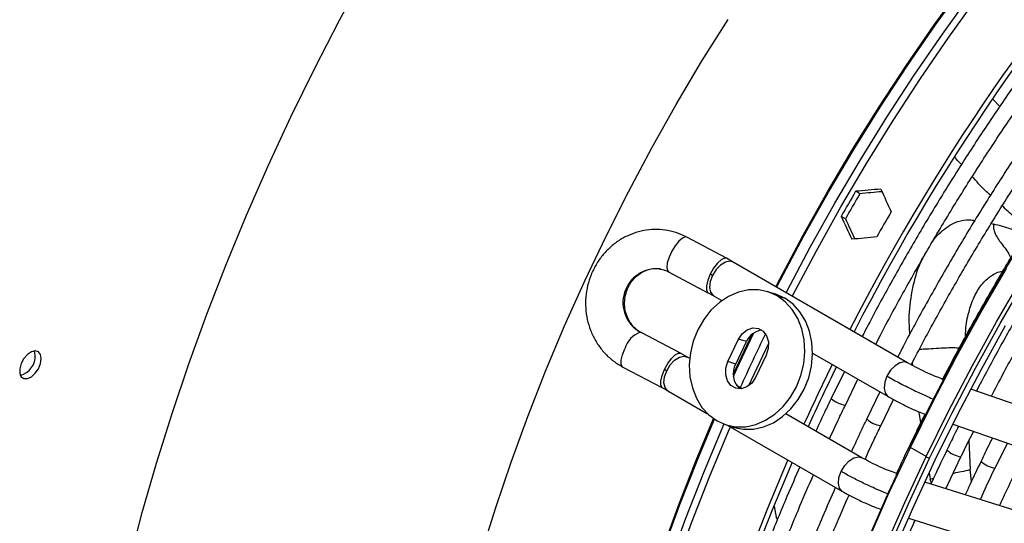
# Model space of a CAD drawing. Units: millimetres. Extents: x 5 to 416, y 3 to 291.
# Drawn here: x 208 to 214, y 40 to 43 of the extents above; entities that cross this region are included whole.
import ezdxf

# ---------------------------------------------------------------- set-up
doc = ezdxf.new("R2010")
doc.units = ezdxf.units.MM

msp = doc.modelspace()

# ---------------------------------------------------------------- linework, layer by layer
at = {"color": 7, "linetype": 'Continuous', "lineweight": 25}
for p, q in [((214.195, 42.1667), (214.2359, 42.1225)), ((213.4005, 41.602), (213.3755, 41.6164)), ((213.3139, 41.452), (213.2889, 41.4664)), ((212.6034, 41.2159), (212.3677, 41.3418)), ((212.6435, 41.1937), (212.6032, 41.216)), ((213.6858, 40.592), (212.6438, 41.1935)), ((212.2578, 41.136), (212.4935, 41.0101)), ((212.4937, 41.01), (212.5274, 40.9913)), ((212.5271, 40.9914), (212.576, 40.9633)), ((212.8965, 41.0019), (212.8498, 41.0164)), ((212.9062, 40.9917), (212.9529, 40.9773)), ((212.3301, 40.6485), (212.0937, 40.7729)), ((212.612, 40.5986), (212.6766, 40.7331)), ((212.6588, 40.5842), (212.7234, 40.7186)), ((212.7234, 40.7186), (212.6766, 40.7331)), ((212.3708, 40.6261), (212.3299, 40.6486)), ((212.8416, 40.6378), (212.777, 40.5034)), ((213.1185, 40.6501), (213.5691, 40.3899)), ((212.3844, 40.6183), (212.3712, 40.6259)), ((212.6588, 40.5842), (212.612, 40.5986)), ((211.985, 40.5664), (212.2214, 40.442)), ((213.3084, 40.5404), (213.2298, 40.3787)), ((213.314, 40.3383), (213.3893, 40.4937)), ((213.901, 40.4915), (213.8901, 40.4953)), ((212.2216, 40.4419), (212.2548, 40.4236)), ((212.2545, 40.4238), (212.4915, 40.287)), ((212.6976, 40.4374), (212.6645, 40.4566)), ((213.5205, 40.418), (213.4419, 40.2562)), ((215.7069, 39.8613), (214.0639, 40.4346)), ((213.5261, 40.2158), (213.6018, 40.3721)), ((213.4132, 40.0243), (212.959, 40.2865)), ((213.9563, 40.225), (215.63, 39.6409)), ((212.6039, 40.2201), (212.6506, 40.2057)), ((212.6113, 40.2178), (213.2965, 39.8223)), ((214.2078, 39.9627), (214.2814, 40.1116)), ((213.7963, 40.031), (213.702, 40.0854)), ((213.9149, 39.8385), (214.0044, 40.0299)), ((213.6211, 39.9303), (213.6154, 39.9321)), ((215.4599, 39.3559), (213.7882, 39.8781)), ((213.6906, 39.6641), (215.3904, 39.1332))]:
    msp.add_line(p, q, dxfattribs=at)
at = {"color": 8, "linetype": 'Continuous', "lineweight": 25}
for p, q in [((214.1856, 41.424), (214.2005, 41.4207)), ((212.0893, 40.7744), (212.0939, 40.7728)), ((213.7137, 40.5914), (213.7157, 40.5757)), ((213.8901, 40.4953), (213.9006, 40.4906)), ((214.0522, 40.1269), (214.0591, 39.9541)), ((213.8147, 39.934), (213.8212, 39.8964)), ((214.0668, 39.8826), (214.0591, 39.9541)), ((213.8212, 39.8964), (213.841, 39.9019)), ((213.8275, 39.8719), (213.8212, 39.8964)), ((212.8883, 39.7356), (212.9012, 39.6699)), ((212.9093, 39.6557), (212.9012, 39.6699))]:
    msp.add_line(p, q, dxfattribs=at)
at = {"color": 7, "linetype": 'Continuous', "lineweight": 25, "flags": 128}
for points in [[(213.6995, 40.0893), (213.8333, 40.36), (213.9735, 40.6283), (214.1197, 40.8938), (214.272, 41.156), (214.4299, 41.4147), (214.5933, 41.6693), (214.7619, 41.9196), (214.9355, 42.1651), (215.1138, 42.4055), (215.2966, 42.6405), (215.4836, 42.8696), (215.6744, 43.0926), (215.8689, 43.3091), (216.0667, 43.5187), (216.2676, 43.7213), (216.4712, 43.9164), (216.6772, 44.1039), (216.8854, 44.2833), (217.0954, 44.4545), (217.3069, 44.6172), (217.5196, 44.7711), (217.7332, 44.9161), (217.7338, 44.9164)], [(208.7043, 36.8634), (208.7085, 37.1311), (208.7209, 37.4033), (208.7417, 37.6796), (208.7706, 37.9596), (208.8078, 38.243), (208.8532, 38.5293), (208.9066, 38.8183), (208.9681, 39.1095), (209.0375, 39.4026), (209.1148, 39.6972), (209.1999, 39.9928), (209.2926, 40.2892), (209.3929, 40.5859), (209.5005, 40.8826), (209.6155, 41.1787), (209.7375, 41.4741), (209.8665, 41.7682), (210.0022, 42.0607), (210.1446, 42.3513), (210.2934, 42.6395), (210.4484, 42.9249)], [(210.7332, 36.85), (210.7374, 37.0955), (210.7498, 37.3453), (210.7704, 37.5992), (210.7992, 37.8567), (210.8363, 38.1175), (210.8814, 38.381), (210.9346, 38.647), (210.9957, 38.915), (211.0647, 39.1845), (211.1414, 39.4552), (211.2258, 39.7267), (211.3177, 39.9985), (211.4169, 40.2703), (211.5234, 40.5415), (211.6369, 40.8118), (211.7573, 41.0808), (211.8844, 41.348), (212.018, 41.6131), (212.1578, 41.8756), (212.3038, 42.1351), (212.4556, 42.3913), (212.613, 42.6436)], [(213.8174, 40.0213), (213.9512, 40.292), (214.0913, 40.5603), (214.2376, 40.8258), (214.3898, 41.088)], [(212.9062, 40.9917), (212.8523, 41.0156), (212.7946, 41.0273), (212.7348, 41.0267), (212.6748, 41.0137), (212.6164, 40.9886), (212.5613, 40.9523), (212.5113, 40.9058), (212.4678, 40.8506), (212.4322, 40.7883), (212.4055, 40.7209), (212.3886, 40.6503), (212.382, 40.5788), (212.3858, 40.5085), (212.4, 40.4415), (212.4242, 40.3799), (212.4575, 40.3255), (212.499, 40.28), (212.5475, 40.2448)], [(212.5475, 40.2448), (212.6014, 40.2209), (212.6591, 40.2091), (212.7188, 40.2098), (212.7788, 40.2228), (212.8372, 40.2479), (212.8923, 40.2842), (212.9423, 40.3307), (212.9858, 40.3859), (213.0215, 40.4481), (213.0481, 40.5156), (213.065, 40.5861), (213.0717, 40.6577), (213.0678, 40.728), (213.0536, 40.795), (213.0295, 40.8566), (212.9961, 40.911), (212.9546, 40.9565), (212.9062, 40.9917)], [(212.9529, 40.9773), (212.899, 41.0011), (212.8965, 41.0019)], [(212.6506, 40.2057), (212.7058, 40.1947), (212.7656, 40.1953), (212.8256, 40.2084), (212.884, 40.2335), (212.939, 40.2698), (212.9891, 40.3162), (213.0326, 40.3714), (213.0682, 40.4337), (213.0949, 40.5011), (213.1118, 40.5717), (213.1184, 40.6432), (213.1146, 40.7136), (213.1004, 40.7806), (213.0762, 40.8422), (213.0429, 40.8966), (213.0014, 40.9421), (212.9529, 40.9773)], [(213.8511, 40.0109), (213.9847, 40.2812), (214.1246, 40.5491), (214.2708, 40.8141)], [(212.6766, 40.7331), (212.6988, 40.766), (212.7282, 40.7892), (212.7614, 40.7998), (212.7942, 40.7967), (212.8229, 40.7802), (212.8438, 40.7522), (212.8546, 40.7162), (212.8538, 40.6765), (212.8416, 40.6378)], [(208.511, 40.6167), (208.5066, 40.6412), (208.4941, 40.6574), (208.4751, 40.663), (208.4522, 40.6573), (208.4285, 40.641), (208.4071, 40.6165), (208.3911, 40.5869), (208.3825, 40.5563), (208.3825, 40.5288), (208.3911, 40.5081), (208.4071, 40.497), (208.4285, 40.4971), (208.4522, 40.5082), (208.4751, 40.529), (208.4941, 40.5565), (208.5066, 40.5871), (208.511, 40.6167)], [(208.4757, 40.6371), (208.4713, 40.6616), (208.4708, 40.6627)], [(212.777, 40.5034), (212.7549, 40.4705), (212.7255, 40.4473), (212.6923, 40.4366), (212.6594, 40.4398), (212.6308, 40.4563), (212.6098, 40.4843), (212.5991, 40.5203), (212.5998, 40.56), (212.612, 40.5986)], [(213.702, 40.0854), (213.6999, 40.0867), (213.6982, 40.0878), (213.697, 40.0887), (213.6964, 40.0894), (213.6963, 40.0898), (213.6969, 40.0899), (213.698, 40.0898), (213.6995, 40.0893)], [(212.0918, 36.7645), (212.1181, 36.9972), (212.1553, 37.2608), (212.2007, 37.5273), (212.2541, 37.7962), (212.3156, 38.0671), (212.3849, 38.3397), (212.4621, 38.6134), (212.5469, 38.888), (212.6393, 39.1629), (212.7392, 39.4377), (212.8462, 39.7121), (212.9604, 39.9856), (212.971, 40.0101)], [(212.1237, 36.7461), (212.1243, 36.7524), (212.1531, 37.011), (212.19, 37.2729), (212.2351, 37.5377), (212.2882, 37.8048), (212.3492, 38.074), (212.4181, 38.3448), (212.4948, 38.6168), (212.5791, 38.8895), (212.6709, 39.1626), (212.7701, 39.4357), (212.8764, 39.7083), (212.9899, 39.98), (212.9965, 39.9954)], [(213.5697, 39.4742), (213.6902, 39.7486), (213.8174, 40.0213)], [(213.6038, 39.4646), (213.724, 39.7386), (213.8511, 40.0109)], [(212.5502, 35.4768), (212.5501, 35.5102), (212.554, 35.7601), (212.5662, 36.0143), (212.5867, 36.2726), (212.6154, 36.5345), (212.6522, 36.7997), (212.6972, 37.0677), (212.7501, 37.3382), (212.8111, 37.6108), (212.8799, 37.885), (212.9566, 38.1605), (213.0408, 38.4368), (213.1326, 38.7135), (213.2318, 38.9903), (213.3383, 39.2667), (213.4519, 39.5422), (213.5723, 39.8166), (213.6187, 39.918)]]:
    msp.add_lwpolyline(points, dxfattribs=at)
at = {"color": 8, "linetype": 'Continuous', "lineweight": 25, "flags": 128}
for points in [[(212.8985, 41.0465), (212.9217, 41.0914), (213.0616, 41.3539), (213.2075, 41.6134), (213.3593, 41.8696), (213.5167, 42.1219), (213.6795, 42.3701), (213.8473, 42.6138), (214.0201, 42.8526), (214.1974, 43.086), (214.3791, 43.3138)], [(212.9038, 41.0434), (212.9268, 41.0882), (213.0668, 41.3508), (213.2128, 41.6104), (213.3646, 41.8666), (213.5221, 42.1191), (213.6849, 42.3674), (213.8528, 42.6112), (214.0256, 42.85), (214.2031, 43.0836), (214.3848, 43.3115)], [(212.9606, 41.0106), (212.9642, 41.0177), (213.1046, 41.2828), (213.251, 41.5449), (213.4034, 41.8038), (213.5614, 42.0588), (213.7248, 42.3098), (213.8934, 42.5563), (214.0669, 42.7979), (214.2451, 43.0342), (214.4276, 43.265)], [(212.9972, 40.9895), (213, 40.995), (213.1408, 41.2608), (213.2876, 41.5237), (213.4404, 41.7832), (213.5989, 42.039), (213.7627, 42.2906), (213.9318, 42.5378), (214.1058, 42.78), (214.2844, 43.017)], [(212.3677, 41.3418), (212.3585, 41.3435), (212.3404, 41.3363), (212.3192, 41.3181), (212.2972, 41.2911), (212.277, 41.2581), (212.2608, 41.2229), (212.2505, 41.1896), (212.2472, 41.1618), (212.2512, 41.1427), (212.2581, 41.1358)], [(212.6034, 41.2159), (212.5914, 41.2172), (212.5719, 41.2075), (212.5495, 41.1864), (212.527, 41.1565), (212.5071, 41.1213)], [(212.6438, 41.1935), (212.6243, 41.1989), (212.5971, 41.1935), (212.5685, 41.1759), (212.5419, 41.1482), (212.5206, 41.1138)], [(212.5071, 41.1213), (212.4922, 41.0851), (212.484, 41.0523), (212.4837, 41.0268), (212.4911, 41.0117), (212.4935, 41.0101)], [(212.5206, 41.1138), (212.5071, 41.0768), (212.503, 41.0418), (212.5089, 41.0128), (212.524, 40.9934), (212.5271, 40.9914)], [(213.702, 40.0854), (213.836, 40.3567), (213.9765, 40.6256), (214.1231, 40.8916), (214.2756, 41.1544)], [(213.7963, 40.031), (213.9303, 40.3023), (214.0708, 40.5711), (214.2174, 40.8371), (214.3699, 41.0999)], [(212.6447, 40.5235), (212.6611, 40.5591), (212.7572, 40.7626)], [(212.6453, 40.5104), (212.6661, 40.5557), (212.7676, 40.7703)], [(212.7371, 40.4546), (212.7378, 40.4562), (212.8555, 40.7058)], [(211.985, 40.5664), (211.9832, 40.5675), (211.9753, 40.582), (211.9751, 40.607), (211.9826, 40.6396), (211.997, 40.6758)], [(212.2334, 40.5513), (212.2529, 40.5868), (212.2751, 40.6172), (212.2974, 40.639), (212.3172, 40.6495), (212.3301, 40.6485)], [(212.2469, 40.5439), (212.2678, 40.5786), (212.2941, 40.6068), (212.3227, 40.6251), (212.3501, 40.6313), (212.3712, 40.6259)], [(213.6859, 40.5919), (213.6663, 40.5974), (213.6391, 40.592), (213.6105, 40.5744), (213.5839, 40.5467), (213.5626, 40.5123)], [(212.2214, 40.442), (212.2196, 40.4431), (212.2117, 40.4575), (212.2115, 40.4825), (212.219, 40.5151), (212.2334, 40.5513)], [(212.2545, 40.4238), (212.2526, 40.425), (212.237, 40.4436), (212.2305, 40.4721), (212.2339, 40.5069), (212.2469, 40.5439)], [(213.5626, 40.5123), (213.5491, 40.4753), (213.545, 40.4402), (213.5509, 40.4113), (213.566, 40.3919), (213.5695, 40.3897)], [(211.637, 36.3283), (211.6411, 36.5738), (211.6535, 36.8236), (211.6741, 37.0775), (211.703, 37.335), (211.74, 37.5958), (211.7851, 37.8593), (211.8383, 38.1253), (211.8994, 38.3932), (211.9684, 38.6628), (212.0451, 38.9335), (212.1295, 39.205), (212.2214, 39.4768), (212.3207, 39.7486), (212.4271, 40.0198), (212.5268, 40.258)], [(211.6416, 36.3232), (211.6457, 36.5687), (211.6581, 36.8187), (211.6788, 37.0727), (211.7076, 37.3303), (211.7447, 37.5912), (211.7898, 37.8548), (211.843, 38.1209), (211.9041, 38.3889), (211.9731, 38.6586), (212.0499, 38.9294), (212.1343, 39.201), (212.2263, 39.473), (212.3256, 39.7448), (212.4321, 40.0161), (212.5318, 40.2545)], [(211.6757, 36.2133), (211.6799, 36.4609), (211.6923, 36.7129), (211.713, 36.969), (211.7419, 37.2286), (211.779, 37.4915), (211.8242, 37.7573), (211.8775, 38.0254), (211.9388, 38.2956), (212.008, 38.5674), (212.0849, 38.8404), (212.1695, 39.1142), (212.2617, 39.3884), (212.3612, 39.6625), (212.468, 39.9361), (212.5819, 40.2089), (212.5909, 40.2296)], [(211.7081, 36.1776), (211.7122, 36.4259), (211.7247, 36.6786), (211.7454, 36.9353), (211.7744, 37.1957), (211.8116, 37.4593), (211.857, 37.7257), (211.9104, 37.9946), (211.9719, 38.2655), (212.0412, 38.5381), (212.1184, 38.8118), (212.2032, 39.0864), (212.2956, 39.3613), (212.3954, 39.6361), (212.5025, 39.9105), (212.6167, 40.184), (212.6273, 40.2086)], [(213.7207, 40.1331), (213.7169, 40.1366), (213.7167, 40.1377)], [(212.5523, 35.3207), (212.5501, 35.4966), (212.554, 35.747), (212.5663, 36.0018), (212.5868, 36.2606), (212.6155, 36.5231), (212.6524, 36.7888), (212.6975, 37.0574), (212.7506, 37.3285), (212.8117, 37.6016), (212.8806, 37.8764), (212.9574, 38.1525), (213.0419, 38.4294), (213.1339, 38.7067), (213.2333, 38.984), (213.34, 39.261), (213.4538, 39.5372), (213.5745, 39.8121), (213.702, 40.0854)], [(212.6466, 35.2663), (212.6443, 35.4422), (212.6483, 35.6926), (212.6606, 35.9473), (212.6811, 36.2062), (212.7098, 36.4686), (212.7467, 36.7344), (212.7917, 37.003), (212.8449, 37.274), (212.9059, 37.5472), (212.9749, 37.822), (213.0517, 38.098), (213.1362, 38.3749), (213.2282, 38.6523), (213.3276, 38.9296), (213.4343, 39.2066), (213.548, 39.4827), (213.6688, 39.7577), (213.7963, 40.031)], [(213.2889, 39.9424), (213.3098, 39.9771), (213.3361, 40.0053), (213.3647, 40.0236), (213.3921, 40.0298), (213.4132, 40.0243)], [(213.2969, 39.822), (213.2946, 39.8234), (213.279, 39.8421), (213.2725, 39.8706), (213.2759, 39.9054), (213.2889, 39.9424)]]:
    msp.add_lwpolyline(points, dxfattribs=at)
at = {"color": 7, "linetype": 'Continuous', "lineweight": 25}
for centre, radius, start, end in [((224.8582, 34.8959), 12.9383, 137.11651, 152.89393), ((224.787, 34.9394), 12.8262, 137.01154, 152.92865), ((224.9074, 34.8585), 13.3662, 149.62877, 150.37123), ((224.8574, 34.8873), 13.2796, 149.62634, 150.37365), ((225.1196, 34.736), 13.3662, 149.62877, 150.37123), ((212.2867, 40.7075), 0.4688, 60.07502, 61.95618), ((212.1411, 40.6334), 0.1502, 110.15199, 163.60905), ((212.8233, 40.6785), 0.1077, 94.02648, 158.09732), ((208.354, 40.6336), 0.1217, 285.35382, 1.65509), ((212.7615, 40.5259), 0.1182, 150.41371, 229.40963), ((224.9915, 34.7938), 13.1035, 153.78402, 155.51514), ((212.0485, 40.1991), 0.3978, 60.08776, 62.30451), ((224.9409, 34.8228), 13.0164, 153.80898, 155.55177), ((213.8584, 40.1386), 0.1242, 239.99844, 250.73774)]:
    msp.add_arc(centre, radius, start, end, dxfattribs=at)
at = {"color": 8, "linetype": 'Continuous', "lineweight": 25}
for centre, radius, start, end in [((212.1882, 40.9512), 0.2026, 84.55729, 240.77516), ((224.5736, 35.0343), 13.0606, 153.97874, 155.53059), ((213.3345, 40.4904), 0.1533, 226.63535, 262.07683), ((213.5466, 40.3679), 0.1533, 226.63535, 262.07683), ((214.0262, 40.1831), 0.1547, 226.73135, 261.8453), ((214.2297, 40.1157), 0.1546, 226.71253, 261.85295)]:
    msp.add_arc(centre, radius, start, end, dxfattribs=at)
at = {"color": 7, "linetype": 'Continuous', "lineweight": 25}
for centre, major_axis, ratio, start_param, end_param in [((217.0847, 39.3745), (13.8585, 0.5765), 0.178783, 1.823077, 1.834301), ((217.0847, 39.3745), (13.7688, 0.5728), 0.178783, 1.824263, 1.834227), ((217.5089, 39.1295), (-6.4305, 12.2894), 0.178723, 1.273574, 1.284797), ((217.0847, 39.3745), (-6.4305, 12.2894), 0.178723, 1.30724, 1.318464), ((217.0847, 39.3745), (-6.3888, 12.2098), 0.178723, 1.307314, 1.317278), ((217.5089, 39.1295), (13.8585, 0.5765), 0.178783, 1.856744, 1.867967)]:
    msp.add_ellipse(centre, major_axis=major_axis, ratio=ratio, start_param=start_param, end_param=end_param, dxfattribs=at)
for points, knots in [([(215.4619, 43.652), (215.4394, 43.6284), (215.3544, 43.5394), (215.21, 43.3786), (215.029, 43.1698), (214.8517, 42.9549), (214.6781, 42.7349), (214.5084, 42.5098), (214.3429, 42.28), (214.1818, 42.0457), (214.0254, 41.8074), (213.8738, 41.5654), (213.7271, 41.3199), (213.5861, 41.0711), (213.4819, 40.8805), (213.4266, 40.7722), (213.4146, 40.7486)], [0, 0, 0, 0, 0.0284897, 0.1076205, 0.186748, 0.2658725, 0.3449944, 0.4241139, 0.5032314, 0.5823474, 0.6614621, 0.7405759, 0.8196892, 0.8988024, 0.9779157, 1, 1, 1, 1]), ([(213.4954, 40.7019), (213.5047, 40.7202), (213.5569, 40.8227), (213.6574, 41.0071), (213.7972, 41.2547), (213.9426, 41.499), (214.093, 41.7399), (214.2482, 41.9771), (214.408, 42.2102), (214.5722, 42.4389), (214.7405, 42.663), (214.9128, 42.882), (215.0888, 43.0958), (215.2683, 43.3036), (215.4204, 43.4733), (215.5137, 43.5711), (215.545, 43.604)], [0, 0, 0, 0, 0.017064, 0.095674, 0.174285, 0.252896, 0.331507, 0.410117, 0.488726, 0.567333, 0.645939, 0.724542, 0.803143, 0.881741, 0.960335, 1, 1, 1, 1]), ([(215.674, 43.5295), (215.6515, 43.5059), (215.5666, 43.417), (215.4222, 43.2561), (215.2412, 43.0473), (215.0638, 42.8325), (214.8902, 42.6124), (214.7205, 42.3873), (214.555, 42.1575), (214.394, 41.9233), (214.2375, 41.685), (214.0859, 41.4429), (213.9393, 41.1974), (213.7983, 40.9486), (213.6941, 40.758), (213.6388, 40.6497), (213.6267, 40.6261)], [0, 0, 0, 0, 0.02849, 0.107621, 0.186748, 0.265873, 0.344994, 0.424114, 0.503231, 0.582347, 0.661462, 0.740576, 0.819689, 0.898802, 0.977916, 1, 1, 1, 1]), ([(213.7078, 40.58), (213.717, 40.5981), (213.7691, 40.7004), (213.8696, 40.8847), (214.0093, 41.1322), (214.1547, 41.3765), (214.3051, 41.6174), (214.4603, 41.8546), (214.6201, 42.0877), (214.7843, 42.3165), (214.9526, 42.5405), (215.1249, 42.7595), (215.3009, 42.9733), (215.4804, 43.1812), (215.6326, 43.3508), (215.7258, 43.4487), (215.7571, 43.4815)], [0, 0, 0, 0, 0.016895, 0.095519, 0.174143, 0.252768, 0.331392, 0.410016, 0.488638, 0.567259, 0.645878, 0.724495, 0.803109, 0.881721, 0.960329, 1, 1, 1, 1]), ([(216.002, 43.1133), (215.9846, 43.0952), (215.907, 43.0147), (215.7721, 42.8654), (215.5978, 42.6655), (215.4272, 42.4596), (215.2602, 42.2484), (215.0972, 42.0322), (214.9384, 41.8112), (214.784, 41.5859), (214.6343, 41.3565), (214.4894, 41.1234), (214.3498, 40.8869), (214.2183, 40.6536), (214.1363, 40.4979), (214.0969, 40.4231)], [0, 0, 0, 0, 0.0236917, 0.1055798, 0.1874641, 0.2693448, 0.3512224, 0.4330972, 0.5149698, 0.5968404, 0.6787097, 0.760578, 0.8424458, 0.9243136, 1, 1, 1, 1]), ([(214.1864, 40.3918), (214.2091, 40.4356), (214.2737, 40.56), (214.3861, 40.7622), (214.5231, 40.9983), (214.6655, 41.2311), (214.8127, 41.4603), (214.9646, 41.6855), (215.121, 41.9064), (215.2816, 42.1228), (215.4462, 42.3342), (215.6145, 42.5404), (215.7864, 42.7407), (215.9307, 42.9025), (216.0186, 42.995), (216.0471, 43.025)], [0, 0, 0, 0, 0.045166, 0.128354, 0.211541, 0.294729, 0.377916, 0.461102, 0.544286, 0.627468, 0.710648, 0.793824, 0.876997, 0.960166, 1, 1, 1, 1]), ([(215.2752, 42.6123), (215.2613, 42.5954), (215.1897, 42.5079), (215.0639, 42.3444), (214.8982, 42.122), (214.7371, 41.8945), (214.5804, 41.6629), (214.4284, 41.4273), (214.2813, 41.188), (214.1395, 40.9454), (214.0102, 40.714), (213.9309, 40.5623), (213.895, 40.4936)], [0, 0, 0, 0, 0.026339, 0.136614, 0.246886, 0.357155, 0.467422, 0.577688, 0.687952, 0.798216, 0.90848, 1, 1, 1, 1]), ([(212.3677, 41.3418), (212.3557, 41.3477), (212.3244, 41.3632), (212.2703, 41.38), (212.2064, 41.3893), (212.1419, 41.3879), (212.0783, 41.3761), (212.017, 41.3542), (211.9597, 41.3226), (211.9075, 41.2822), (211.8617, 41.2338), (211.8234, 41.1786), (211.7936, 41.1178), (211.773, 41.053), (211.7622, 40.9857), (211.7615, 40.9174), (211.771, 40.85), (211.7905, 40.7851), (211.8196, 40.7243), (211.8574, 40.6692), (211.9031, 40.6214), (211.9468, 40.5878), (211.9754, 40.5718), (211.985, 40.5664)], [0, 0, 0, 0, 0.030656, 0.079909, 0.129094, 0.178203, 0.227288, 0.27642, 0.32566, 0.37505, 0.424609, 0.474338, 0.524224, 0.574242, 0.624365, 0.674561, 0.724784, 0.774992, 0.825142, 0.875185, 0.925077, 0.974785, 1, 1, 1, 1]), ([(212.0937, 40.7729), (212.0889, 40.7756), (212.0722, 40.7851), (212.0465, 40.8074), (212.0208, 40.8426), (212.0033, 40.8838), (211.9948, 40.9283), (211.9957, 40.974), (212.0057, 41.0184), (212.0242, 41.0594), (212.0501, 41.0949), (212.0819, 41.1233), (212.1181, 41.1436), (212.157, 41.1541), (212.1875, 41.1568), (212.2039, 41.1528), (212.2074, 41.1519)], [0, 0, 0, 0, 0.033478, 0.115825, 0.196814, 0.276067, 0.354066, 0.431275, 0.508051, 0.584667, 0.661357, 0.738484, 0.816518, 0.896009, 0.977411, 1, 1, 1, 1]), ([(212.2074, 41.1519), (212.2172, 41.1503), (212.2346, 41.1475), (212.2507, 41.1395), (212.2578, 41.136)], [0, 0, 0, 0, 0.559185, 1, 1, 1, 1]), ([(213.8906, 40.4951), (213.8767, 40.5003), (213.8487, 40.5108), (213.7928, 40.5361), (213.7347, 40.5647), (213.7019, 40.583), (213.6855, 40.5922)], [0, 0, 0, 0, 0.247893, 0.497194, 0.747897, 1, 1, 1, 1]), ([(213.2298, 40.3787), (213.2185, 40.3557), (213.1867, 40.2909), (213.1571, 40.2255), (213.138, 40.1832)], [0, 0, 0, 0, 0.354124, 1, 1, 1, 1]), ([(213.5694, 40.3897), (213.5883, 40.3792), (213.6261, 40.3582), (213.6942, 40.3247), (213.7552, 40.297), (213.7848, 40.2859), (213.7971, 40.2812)], [0, 0, 0, 0, 0.267687, 0.536655, 0.806907, 1, 1, 1, 1]), ([(213.2192, 40.1363), (213.2362, 40.1742), (213.2667, 40.2418), (213.2995, 40.3088), (213.314, 40.3383)], [0, 0, 0, 0, 0.560056, 1, 1, 1, 1]), ([(213.7891, 40.2844), (213.775, 40.2566), (213.7502, 40.2079), (213.7272, 40.1587), (213.7172, 40.1374)], [0, 0, 0, 0, 0.569252, 1, 1, 1, 1]), ([(213.4419, 40.2562), (213.4306, 40.2333), (213.3988, 40.1685), (213.3692, 40.103), (213.3501, 40.0607)], [0, 0, 0, 0, 0.354124, 1, 1, 1, 1]), ([(213.4316, 40.0144), (213.4485, 40.0521), (213.4789, 40.1196), (213.5117, 40.1863), (213.5261, 40.2158)], [0, 0, 0, 0, 0.558847, 1, 1, 1, 1]), ([(213.9904, 40.2131), (213.9815, 40.1956), (213.9574, 40.1482), (213.935, 40.1003), (213.9208, 40.0701)], [0, 0, 0, 0, 0.370915, 1, 1, 1, 1]), ([(214.0044, 40.0299), (214.0056, 40.0326), (214.0295, 40.0837), (214.0551, 40.1342), (214.0795, 40.182)], [0, 0, 0, 0, 0.052107, 1, 1, 1, 1]), ([(213.7172, 40.1374), (213.6868, 40.0747), (213.6534, 40.006), (213.6225, 39.9367), (213.6198, 39.9307)], [0, 0, 0, 0, 0.9135128, 1, 1, 1, 1]), ([(214.1923, 40.1427), (214.1863, 40.131), (214.1627, 40.0848), (214.1408, 40.0379), (214.1244, 40.0029)], [0, 0, 0, 0, 0.252076, 1, 1, 1, 1]), ([(213.9208, 40.0701), (213.8955, 40.0182), (213.8626, 39.9506), (213.8322, 39.8824), (213.8251, 39.8666)], [0, 0, 0, 0, 0.7686767, 1, 1, 1, 1]), ([(213.6159, 39.9319), (213.6021, 39.9367), (213.5744, 39.9462), (213.519, 39.9701), (213.4614, 39.9976), (213.4291, 40.0155), (213.4128, 40.0245)], [0, 0, 0, 0, 0.2475117, 0.4966855, 0.7475153, 1, 1, 1, 1]), ([(214.1244, 40.0029), (214.1023, 39.9577), (214.0699, 39.8912), (214.0399, 39.8241), (214.0303, 39.8025)], [0, 0, 0, 0, 0.6788438, 1, 1, 1, 1]), ([(213.0418, 39.9693), (213.0161, 39.9106), (212.9525, 39.7657), (212.8583, 39.5332), (212.7585, 39.2724), (212.6654, 39.0112), (212.5789, 38.7501), (212.4992, 38.4893), (212.4265, 38.2292), (212.3607, 37.9702), (212.3021, 37.7126), (212.2506, 37.4567), (212.2066, 37.2031), (212.1706, 36.9617), (212.1531, 36.8065), (212.1448, 36.7339)], [0, 0, 0, 0, 0.0541411, 0.1337489, 0.2133591, 0.292972, 0.3725881, 0.4522076, 0.5318309, 0.6114583, 0.6910901, 0.7707266, 0.8503679, 0.9300143, 1, 1, 1, 1]), ([(213.6324, 39.9543), (213.6296, 39.9485), (213.6238, 39.9365), (213.6184, 39.9244), (213.6156, 39.9181)], [0, 0, 0, 0, 0.483787, 1, 1, 1, 1]), ([(214.1201, 39.7744), (214.1475, 39.8352), (214.176, 39.8982), (214.2068, 39.9605), (214.2078, 39.9627)], [0, 0, 0, 0, 0.965096, 1, 1, 1, 1]), ([(214.3278, 39.9356), (214.3072, 39.8933), (214.2753, 39.828), (214.2459, 39.7619), (214.2355, 39.7387)], [0, 0, 0, 0, 0.64762, 1, 1, 1, 1]), ([(212.2331, 36.6829), (212.2417, 36.7608), (212.2593, 36.9204), (212.2951, 37.1655), (212.3381, 37.4168), (212.3885, 37.6703), (212.4461, 37.9258), (212.5107, 38.1827), (212.5823, 38.4408), (212.6608, 38.6997), (212.7461, 38.959), (212.8381, 39.2185), (212.9368, 39.4776), (213.0315, 39.7125), (213.096, 39.8603), (213.1231, 39.9224)], [0, 0, 0, 0, 0.075151, 0.154017, 0.232887, 0.311762, 0.390641, 0.469525, 0.548413, 0.627305, 0.7062, 0.785099, 0.864001, 0.942906, 1, 1, 1, 1]), ([(213.2539, 39.8468), (213.2282, 39.7882), (213.1647, 39.6432), (213.0705, 39.4107), (212.9706, 39.1499), (212.8775, 38.8888), (212.791, 38.6276), (212.7114, 38.3668), (212.6386, 38.1068), (212.5729, 37.8477), (212.5142, 37.5901), (212.4627, 37.3343), (212.4187, 37.0806), (212.3828, 36.8393), (212.3652, 36.684), (212.357, 36.6114)], [0, 0, 0, 0, 0.054141, 0.133749, 0.213359, 0.292972, 0.372588, 0.452208, 0.531831, 0.611458, 0.69109, 0.770727, 0.850368, 0.930014, 1, 1, 1, 1]), ([(213.2969, 39.8221), (213.3159, 39.8115), (213.3542, 39.7903), (213.4237, 39.7572), (213.4859, 39.7303), (213.5161, 39.7199), (213.5286, 39.7156)], [0, 0, 0, 0, 0.268236, 0.537946, 0.809132, 1, 1, 1, 1]), ([(212.4452, 36.5605), (212.4538, 36.6384), (212.4714, 36.798), (212.5072, 37.0431), (212.5502, 37.2943), (212.6007, 37.5479), (212.6582, 37.8033), (212.7228, 38.0602), (212.7945, 38.3183), (212.873, 38.5772), (212.9583, 38.8366), (213.0502, 39.096), (213.1489, 39.3552), (213.2438, 39.5904), (213.3085, 39.7387), (213.3357, 39.8011)], [0, 0, 0, 0, 0.075123, 0.15396, 0.232802, 0.311648, 0.390499, 0.469354, 0.548213, 0.627076, 0.705942, 0.784812, 0.863685, 0.942561, 1, 1, 1, 1]), ([(213.7285, 39.6505), (213.6952, 39.5726), (213.6263, 39.4116), (213.5299, 39.1664), (213.4373, 38.9157), (213.3516, 38.6648), (213.2725, 38.4141), (213.2004, 38.164), (213.1352, 37.9148), (213.077, 37.6669), (213.0261, 37.4208), (212.9823, 37.1765), (212.9465, 36.935), (212.9242, 36.7639), (212.9162, 36.6744), (212.9152, 36.6634)], [0, 0, 0, 0, 0.077681, 0.160456, 0.243234, 0.326015, 0.4088, 0.49159, 0.574384, 0.657183, 0.739988, 0.822798, 0.905614, 0.988436, 1, 1, 1, 1])]:
    msp.add_open_spline(points, degree=3, knots=knots, dxfattribs=at)
at = {"color": 8, "linetype": 'Continuous', "lineweight": 25}
for points, knots in [([(214.0069, 41.776), (214.0014, 41.7817), (213.9871, 41.7968), (213.9745, 41.8139), (213.9668, 41.8245)], [0, 0, 0, 0, 0.380876, 1, 1, 1, 1]), ([(214.1808, 41.5926), (214.1703, 41.6018), (214.1315, 41.6361), (214.0973, 41.6759), (214.0723, 41.7049)], [0, 0, 0, 0, 0.270916, 1, 1, 1, 1]), ([(214.4116, 41.398), (214.3812, 41.4195), (214.3248, 41.4594), (214.2743, 41.5071), (214.2511, 41.529)], [0, 0, 0, 0, 0.539502, 1, 1, 1, 1]), ([(213.8365, 41.3186), (213.842, 41.3262), (213.8598, 41.3507), (213.8941, 41.3832), (213.9385, 41.4159), (213.9901, 41.4392), (214.0398, 41.4489), (214.0758, 41.4435), (214.0865, 41.4419)], [0, 0, 0, 0, 0.084065, 0.27167, 0.462033, 0.65275, 0.897621, 1, 1, 1, 1]), ([(214.2005, 41.4207), (214.1998, 41.4163), (214.1984, 41.4077), (214.1997, 41.3891), (214.2125, 41.3504), (214.2485, 41.2997), (214.2848, 41.2557), (214.2987, 41.2225), (214.3008, 41.2176)], [0, 0, 0, 0, 0.051732, 0.100618, 0.214062, 0.537864, 0.93166, 1, 1, 1, 1]), ([(214.389, 41.3611), (214.361, 41.371), (214.3003, 41.3923), (214.2355, 41.4108), (214.2005, 41.4207)], [0, 0, 0, 0, 0.459776, 1, 1, 1, 1]), ([(213.6991, 40.7636), (213.6973, 40.7931), (213.6919, 40.8821), (213.7108, 41.0212), (213.7436, 41.1551), (213.7782, 41.2183), (213.7912, 41.2419)], [0, 0, 0, 0, 0.160333, 0.483043, 0.806924, 1, 1, 1, 1]), ([(214.0322, 40.7506), (214.0323, 40.7634), (214.0329, 40.814), (214.0493, 40.8951), (214.0807, 40.987), (214.1264, 41.0624), (214.1839, 41.1131), (214.2281, 41.1382), (214.2525, 41.1379), (214.2532, 41.1379)], [0, 0, 0, 0, 0.061596, 0.244625, 0.427652, 0.61068, 0.802385, 0.994091, 1, 1, 1, 1]), ([(213.9929, 40.6789), (213.9823, 40.6795), (213.9572, 40.681), (213.9025, 40.6794), (213.8437, 40.6757), (213.7926, 40.6721), (213.7658, 40.6719), (213.7557, 40.6718)], [0, 0, 0, 0, 0.1726058, 0.4114583, 0.6562531, 0.8713342, 1, 1, 1, 1]), ([(213.5626, 40.5123), (213.5886, 40.4977), (213.6406, 40.4686), (213.7271, 40.4256), (213.7966, 40.393), (213.831, 40.3785), (213.8437, 40.3731)], [0, 0, 0, 0, 0.307576, 0.61515, 0.857265, 1, 1, 1, 1]), ([(213.7519, 40.2993), (213.7525, 40.2943), (213.7554, 40.2717), (213.7596, 40.2494), (213.7629, 40.2321)], [0, 0, 0, 0, 0.220839, 1, 1, 1, 1]), ([(213.5688, 39.8077), (213.5505, 39.815), (213.5041, 39.8336), (213.4268, 39.8697), (213.3493, 39.9085), (213.309, 39.9311), (213.2889, 39.9424)], [0, 0, 0, 0, 0.20127, 0.511533, 0.755766, 1, 1, 1, 1]), ([(213.9586, 39.932), (213.9601, 39.9324), (213.977, 39.9363), (214.0178, 39.9434), (214.0432, 39.95), (214.0591, 39.9541)], [0, 0, 0, 0, 0.034289, 0.39433, 1, 1, 1, 1])]:
    msp.add_open_spline(points, degree=3, knots=knots, dxfattribs=at)

doc.saveas('drawing.dxf')
